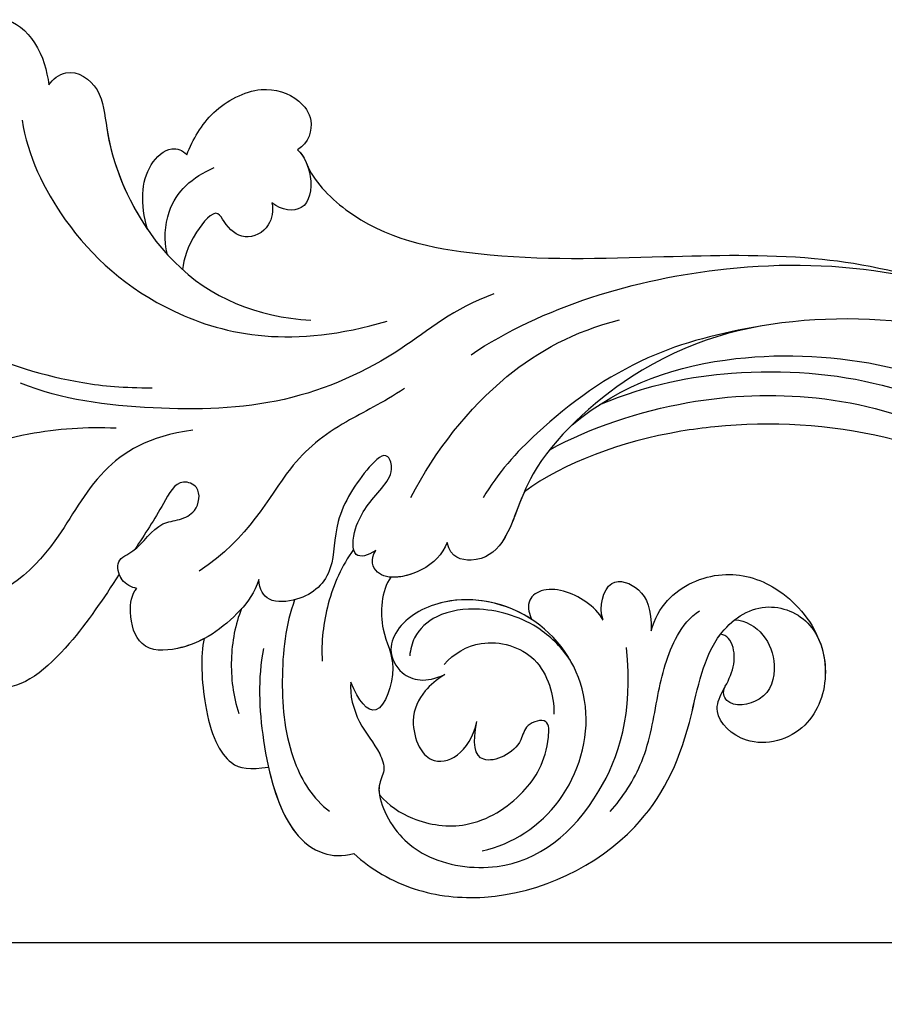
# Model space of a CAD drawing. Units: millimetres. Extents: x -499 to 5801, y 919 to 2404.
# Drawn here: x 1089 to 1098, y 1880 to 1890 of the extents above; entities that cross this region are included whole.
import ezdxf

# ---------------------------------------------------------------- set-up
doc = ezdxf.new("R2010")
doc.units = ezdxf.units.MM
doc.layers.add('H-06.木作(細線)', color=8, linetype='Continuous')
doc.layers.add('H-08.木作(細線)', color=8, linetype='Continuous')

# ---------------------------------------------------------------- blocks, each defined once
blk = doc.blocks.new('SE-21029L-d')
at = {"layer": 'H-08.木作(細線)'}
for points, knots in [([(-3.978, 32.347), (-2.218, 30.988), (1.047, 25.88), (1.467, 18.651), (0.31, 14.333), (-0.151, 13.119)], [0, 0, 0, 0, 0.01481431, 0.04167974, 0.04892427, 0.04892427, 0.04892427, 0.04892427]), ([(2.185, 14.024), (2.593, 15.341), (4.623, 19.726), (9.31, 24.363), (10.684, 29.397), (10.533, 30.61)], [0, 0, 0, 0, 0.00973901, 0.03522053, 0.04434578, 0.04434578, 0.04434578, 0.04434578]), ([(2.185, 14.024), (2.593, 15.341), (4.623, 19.726), (9.31, 24.363), (10.684, 29.397), (10.533, 30.61)], [0, 0, 0, 0, 0.00973901, 0.03522053, 0.04434578, 0.04434578, 0.04434578, 0.04434578]), ([(-10.086, 26.153), (-10.306, 26.347), (-11.014, 26.657), (-12.424, 26.601), (-14.166, 25.613), (-13.295, 23.494), (-12.215, 22.766), (-11.628, 22.447)], [0, 0, 0, 0, 0.00200462, 0.00540379, 0.00979205, 0.01414773, 0.01906403, 0.01906403, 0.01906403, 0.01906403]), ([(-10.086, 26.153), (-10.306, 26.347), (-11.014, 26.657), (-12.424, 26.601), (-14.166, 25.613), (-13.295, 23.494), (-12.215, 22.766), (-11.628, 22.447)], [0, 0, 0, 0, 0.00200462, 0.00540379, 0.00979205, 0.01414773, 0.01906403, 0.01906403, 0.01906403, 0.01906403]), ([(-10.086, 26.153), (-10.306, 26.347), (-11.014, 26.657), (-12.424, 26.601), (-14.166, 25.613), (-13.295, 23.494), (-12.215, 22.766), (-11.628, 22.447)], [0, 0, 0, 0, 0.00200462, 0.00540379, 0.00979205, 0.01414773, 0.01906403, 0.01906403, 0.01906403, 0.01906403]), ([(-9.675, 23.04), (-8.232, 22.246), (-5.54, 19.489), (-3.135, 13.613), (-4.081, 7.635), (-6.812, 3.993)], [0, 0, 0, 0, 0.01227433, 0.02723343, 0.04348215, 0.04348215, 0.04348215, 0.04348215]), ([(-11.628, 22.447), (-11.94, 22.379), (-12.813, 21.817), (-12.381, 20.057), (-9.103, 18.618), (-5.016, 14.114), (-4.903, 9.719), (-5.622, 7.324)], [0, 0, 0, 0, 0.00240613, 0.00661689, 0.01086981, 0.0265381, 0.04357396, 0.04357396, 0.04357396, 0.04357396]), ([(-11.628, 22.447), (-11.94, 22.379), (-12.813, 21.817), (-12.381, 20.057), (-9.103, 18.618), (-5.016, 14.114), (-4.903, 9.719), (-5.622, 7.324)], [0, 0, 0, 0, 0.00240613, 0.00661689, 0.01086981, 0.0265381, 0.04357396, 0.04357396, 0.04357396, 0.04357396]), ([(-11.628, 22.447), (-11.94, 22.379), (-12.813, 21.817), (-12.381, 20.057), (-9.707, 18.883), (-7.908, 17.211), (-6.945, 15.853)], [0, 0, 0, 0, 0.00240613, 0.00661689, 0.01086981, 0.02209384, 0.02209384, 0.02209384, 0.02209384]), ([(-9.702, -0.196), (-8.401, 1.351), (-5.503, 2.872), (-1.424, 6.966), (0.923, 12.9), (1.821, 16.833), (1.764, 18.887)], [0, 0, 0, 0, 0.01179096, 0.02595753, 0.04011264, 0.05530832, 0.05530832, 0.05530832, 0.05530832]), ([(-9.702, -0.196), (-8.401, 1.351), (-5.503, 2.872), (-1.424, 6.966), (0.923, 12.9), (1.821, 16.833), (1.764, 18.887)], [0, 0, 0, 0, 0.01179096, 0.02595753, 0.04011264, 0.05530832, 0.05530832, 0.05530832, 0.05530832]), ([(1.042, 10.672), (2.012, 12.514), (4.42, 14.312), (8.485, 14.666), (11.734, 16.352), (12.675, 18.605)], [0, 0, 0, 0, 0.0080982, 0.01749145, 0.03057077, 0.03057077, 0.03057077, 0.03057077]), ([(1.042, 10.672), (2.012, 12.514), (4.42, 14.312), (8.485, 14.666), (11.734, 16.352), (12.675, 18.605)], [0, 0, 0, 0, 0.0080982, 0.01749145, 0.03057077, 0.03057077, 0.03057077, 0.03057077]), ([(-6.945, 15.853), (-7.937, 16.574), (-9.354, 17.07), (-10.916, 16.293), (-10.954, 15.613), (-10.802, 15.349)], [0, 0, 0, 0, 0.00642763, 0.00950345, 0.01142216, 0.01142216, 0.01142216, 0.01142216]), ([(-6.945, 15.853), (-7.937, 16.574), (-9.354, 17.07), (-10.916, 16.293), (-10.954, 15.613), (-10.802, 15.349)], [0, 0, 0, 0, 0.00642763, 0.00950345, 0.01142216, 0.01142216, 0.01142216, 0.01142216]), ([(-6.945, 15.853), (-7.937, 16.574), (-9.354, 17.07), (-10.916, 16.293), (-10.954, 15.613), (-10.802, 15.349)], [0, 0, 0, 0, 0.00642763, 0.00950345, 0.01142216, 0.01142216, 0.01142216, 0.01142216]), ([(8.468, 11.55), (9.771, 11.839), (12.566, 12.506), (15.649, 14.218), (15.262, 15.938), (14.578, 16.308)], [0.03071504, 0.03071504, 0.03071504, 0.03071504, 0.03943861, 0.04978111, 0.05417779, 0.05417779, 0.05417779, 0.05417779]), ([(8.468, 11.55), (9.771, 11.839), (12.566, 12.506), (15.649, 14.218), (15.262, 15.938), (14.578, 16.308)], [0.03071504, 0.03071504, 0.03071504, 0.03071504, 0.03943861, 0.04978111, 0.05417779, 0.05417779, 0.05417779, 0.05417779]), ([(8.468, 11.55), (9.771, 11.839), (12.566, 12.506), (15.649, 14.218), (15.262, 15.938), (14.578, 16.308)], [0.03071504, 0.03071504, 0.03071504, 0.03071504, 0.03943861, 0.04978111, 0.05417779, 0.05417779, 0.05417779, 0.05417779]), ([(-10.802, 15.349), (-11.59, 15.325), (-13.115, 15.096), (-15.072, 13.369), (-15.15, 11.533), (-14.356, 10.332), (-13.287, 10.248), (-12.796, 10.631)], [0, 0, 0, 0, 0.00557388, 0.0112017, 0.01589919, 0.01871457, 0.02221743, 0.02221743, 0.02221743, 0.02221743]), ([(-10.802, 15.349), (-11.59, 15.325), (-13.115, 15.096), (-15.072, 13.369), (-15.15, 11.533), (-14.356, 10.332), (-13.287, 10.248), (-12.796, 10.631)], [0, 0, 0, 0, 0.00557388, 0.0112017, 0.01589919, 0.01871457, 0.02221743, 0.02221743, 0.02221743, 0.02221743]), ([(-10.802, 15.349), (-11.59, 15.325), (-13.115, 15.096), (-15.072, 13.369), (-15.15, 11.533), (-14.356, 10.332), (-13.287, 10.248), (-12.796, 10.631)], [0, 0, 0, 0, 0.00557388, 0.0112017, 0.01589919, 0.01871457, 0.02221743, 0.02221743, 0.02221743, 0.02221743]), ([(-6.169, 14.589), (-6.721, 14.977), (-8.543, 15.501), (-9.918, 14.762), (-10.696, 13.952)], [0, 0, 0, 0, 0.00448575, 0.01177053, 0.01177053, 0.01177053, 0.01177053]), ([(-10.087, 10.883), (-9.777, 10.71), (-8.932, 10.505), (-7.927, 11.469), (-8.297, 12.461), (-9.044, 13.26), (-7.174, 13.894), (-6.259, 13.799), (-5.763, 13.701)], [0, 0, 0, 0, 0.00241603, 0.00550208, 0.00855133, 0.00972847, 0.01267136, 0.01705111, 0.01705111, 0.01705111, 0.01705111]), ([(-10.087, 10.883), (-9.777, 10.71), (-8.932, 10.505), (-7.927, 11.469), (-8.297, 12.461), (-9.044, 13.26), (-7.174, 13.894), (-6.259, 13.799), (-5.763, 13.701)], [0, 0, 0, 0, 0.00241603, 0.00550208, 0.00855133, 0.00972847, 0.01267136, 0.01705111, 0.01705111, 0.01705111, 0.01705111]), ([(8.798, 10.56), (8.846, 10.806), (8.743, 11.445), (7.872, 11.972), (7.092, 11.022), (5.708, 10.856), (5.15, 9.784), (4.504, 9.14), (3.362, 9.353), (3.341, 10.596), (5.15, 10.803), (6.281, 11.075), (7.145, 11.269)], [0, 0, 0, 0, 0.00182824, 0.00397754, 0.00618308, 0.01062246, 0.01247905, 0.01436981, 0.01685699, 0.01841586, 0.02159625, 0.02713329, 0.02713329, 0.02713329, 0.02713329]), ([(8.798, 10.56), (8.846, 10.806), (8.743, 11.445), (7.872, 11.972), (7.092, 11.022), (5.708, 10.856), (5.15, 9.784), (4.504, 9.14), (3.362, 9.353), (3.341, 10.596), (5.15, 10.803), (6.281, 11.075), (7.145, 11.269)], [0, 0, 0, 0, 0.00182824, 0.00397754, 0.00618308, 0.01062246, 0.01247905, 0.01436981, 0.01685699, 0.01841586, 0.02159625, 0.02713329, 0.02713329, 0.02713329, 0.02713329]), ([(8.798, 10.56), (8.846, 10.806), (8.781, 11.205), (8.539, 11.487), (8.468, 11.55)], [0, 0, 0, 0, 0.001828236, 0.002483386, 0.002483386, 0.002483386, 0.002483386]), ([(-12.796, 10.631), (-12.651, 10.235), (-11.771, 9.427), (-10.186, 9.174), (-9.917, 10.346), (-10.087, 10.883)], [0, 0, 0, 0, 0.00308179, 0.00709721, 0.01058136, 0.01058136, 0.01058136, 0.01058136]), ([(-12.796, 10.631), (-12.651, 10.235), (-11.771, 9.427), (-10.186, 9.174), (-9.917, 10.346), (-10.087, 10.883)], [0, 0, 0, 0, 0.00308179, 0.00709721, 0.01058136, 0.01058136, 0.01058136, 0.01058136]), ([(6.458, 5.417), (7.093, 5.38), (8.682, 5.85), (10.601, 7.163), (11.51, 9.437), (10.1, 10.508), (9.137, 10.695), (8.798, 10.56)], [0, 0, 0, 0, 0.00396544, 0.01248017, 0.01675843, 0.0203609, 0.02301469, 0.02301469, 0.02301469, 0.02301469]), ([(6.458, 5.417), (7.093, 5.38), (8.682, 5.85), (10.601, 7.163), (11.51, 9.437), (10.1, 10.508), (9.137, 10.695), (8.798, 10.56)], [0, 0, 0, 0, 0.00396544, 0.01248017, 0.01675843, 0.0203609, 0.02301469, 0.02301469, 0.02301469, 0.02301469]), ([(9.897, 6.835), (10.22, 7.124), (10.895, 7.899), (11.51, 9.437), (10.1, 10.508), (9.137, 10.695), (8.798, 10.56)], [0.00926656, 0.00926656, 0.00926656, 0.00926656, 0.01248017, 0.01675843, 0.0203609, 0.02301469, 0.02301469, 0.02301469, 0.02301469]), ([(-12.334, 9.993), (-11.737, 9.473), (-10.194, 6.411), (-11.129, 0.183), (-13.819, -6.387), (-16.466, -13.019), (-17.208, -17.257), (-17.336, -20.385)], [0, 0, 0, 0, 0.00675055, 0.02183926, 0.04248742, 0.05903191, 0.07250686, 0.07250686, 0.07250686, 0.07250686]), ([(-12.334, 9.993), (-11.737, 9.473), (-10.194, 6.411), (-11.129, 0.183), (-13.819, -6.387), (-16.466, -13.019), (-17.208, -17.257), (-17.336, -20.385)], [0, 0, 0, 0, 0.00675055, 0.02183926, 0.04248742, 0.05903191, 0.07250686, 0.07250686, 0.07250686, 0.07250686]), ([(-12.334, 9.993), (-11.737, 9.473), (-10.194, 6.411), (-11.129, 0.183), (-13.819, -6.387), (-16.466, -13.019), (-17.208, -17.257), (-17.336, -20.385)], [0, 0, 0, 0, 0.00675055, 0.02183926, 0.04248742, 0.05903191, 0.07250686, 0.07250686, 0.07250686, 0.07250686]), ([(-4.171, 2.16), (-3.181, 2.879), (-1.522, 4.525), (1.368, 6.258), (4.798, 6.468), (7.051, 8.136)], [0, 0, 0, 0, 0.00706513, 0.01663651, 0.03063867, 0.03063867, 0.03063867, 0.03063867]), ([(9.897, 6.835), (10.667, 6.739), (13.393, 5.584), (15.161, 3.797), (14.845, 2.752), (14.441, 1.982)], [0, 0, 0, 0, 0.00567159, 0.01310321, 0.01849711, 0.01849711, 0.01849711, 0.01849711]), ([(9.897, 6.835), (10.667, 6.739), (13.393, 5.584), (15.161, 3.797), (14.845, 2.752), (14.441, 1.982)], [0, 0, 0, 0, 0.00567159, 0.01310321, 0.01849711, 0.01849711, 0.01849711, 0.01849711]), ([(9.897, 6.835), (10.667, 6.739), (13.393, 5.584), (15.161, 3.797), (14.845, 2.752), (14.441, 1.982)], [0, 0, 0, 0, 0.00567159, 0.01310321, 0.01849711, 0.01849711, 0.01849711, 0.01849711]), ([(7.993, 5.693), (8.765, 5.723), (10.45, 5.428), (11.914, 4.66), (12.585, 4.13)], [0, 0, 0, 0, 0.00574723, 0.01167528, 0.01167528, 0.01167528, 0.01167528]), ([(3.321, 0.813), (3.681, 1.067), (4.144, 1.755), (2.238, 2.241), (0.991, 1.692), (-0.377, 1.257), (-1.258, 1.96), (0.198, 2.654), (2.663, 3.179), (4.931, 2.185), (6.57, 2.96), (7.362, 4.641), (6.888, 5.213), (6.458, 5.417)], [0, 0, 0, 0, 0.00240373, 0.00538793, 0.0105619, 0.01282422, 0.01435586, 0.01736022, 0.02339702, 0.02863834, 0.03448541, 0.03756132, 0.04013083, 0.04013083, 0.04013083, 0.04013083]), ([(3.321, 0.813), (3.681, 1.067), (4.144, 1.755), (2.238, 2.241), (0.991, 1.692), (-0.377, 1.257), (-1.258, 1.96), (0.198, 2.654), (2.663, 3.179), (4.931, 2.185), (6.57, 2.96), (7.362, 4.641), (6.888, 5.213), (6.458, 5.417)], [0, 0, 0, 0, 0.00240373, 0.00538793, 0.0105619, 0.01282422, 0.01435586, 0.01736022, 0.02339702, 0.02863834, 0.03448541, 0.03756132, 0.04013083, 0.04013083, 0.04013083, 0.04013083]), ([(9.371, 4.102), (10.786, 3.868), (13.379, 2.797), (16.734, 0.493), (17.432, -1.597), (17.15, -2.639), (16.817, -3.108)], [0, 0, 0, 0, 0.01005765, 0.02057663, 0.02506809, 0.02831836, 0.02831836, 0.02831836, 0.02831836]), ([(9.371, 4.102), (10.786, 3.868), (13.379, 2.797), (16.734, 0.493), (17.432, -1.597), (17.15, -2.639), (16.817, -3.108)], [0, 0, 0, 0, 0.01005765, 0.02057663, 0.02506809, 0.02831836, 0.02831836, 0.02831836, 0.02831836]), ([(6.763, 3.534), (7.949, 3.544), (10.529, 2.9), (13.704, 1.331), (15.097, -0.447), (15.372, -1.374)], [0, 0, 0, 0, 0.00900187, 0.01795307, 0.02457452, 0.02457452, 0.02457452, 0.02457452]), ([(3.639, 1.787), (4.52, 2.039), (6.373, 2.156), (8.169, 1.716), (8.976, 1.353)], [0, 0, 0, 0, 0.00655861, 0.01288425, 0.01288425, 0.01288425, 0.01288425]), ([(14.441, 1.982), (15.423, 1.348), (16.841, 0.174), (17.432, -1.597), (17.15, -2.639), (16.817, -3.108)], [0.0128477, 0.0128477, 0.0128477, 0.0128477, 0.02057663, 0.02506809, 0.02831836, 0.02831836, 0.02831836, 0.02831836]), ([(1.835, -2.154), (2.429, -2.144), (3.544, -1.667), (4.705, 0.204), (3.821, 0.909), (3.321, 0.813)], [0, 0, 0, 0, 0.004276, 0.00908536, 0.01145974, 0.01145974, 0.01145974, 0.01145974]), ([(1.835, -2.154), (2.429, -2.144), (3.544, -1.667), (4.705, 0.204), (3.821, 0.909), (3.321, 0.813)], [0, 0, 0, 0, 0.004276, 0.00908536, 0.01145974, 0.01145974, 0.01145974, 0.01145974]), ([(0.467, 0.143), (-1.988, -0.181), (-6.183, -1.498), (-9.353, -4.272), (-10.59, -6.053)], [0, 0, 0, 0, 0.01702184, 0.03072211, 0.03072211, 0.03072211, 0.03072211]), ([(-6.696, -0.178), (-9.905, -2.509), (-15.902, -10.309), (-19.244, -25.522), (-11.062, -40.93), (-1.943, -41.259), (2.721, -36.537), (4.436, -30.141), (2.085, -26.735), (0.274, -26.377)], [0, 0, 0, 0, 0.0300552, 0.0666229, 0.107862, 0.1214154, 0.1388982, 0.1525369, 0.1642854, 0.1642854, 0.1642854, 0.1642854]), ([(1.835, -2.154), (2.429, -2.144), (3.335, -1.757), (4.112, -0.705), (4.237, -0.277)], [0, 0, 0, 0, 0.004275996, 0.007380951, 0.007380951, 0.007380951, 0.007380951]), ([(9.426, -0.225), (9.997, -0.352), (11.213, -1.227), (11.771, -2.391), (12.662, -3.163), (13.605, -2.997), (15.098, -4.188), (16.063, -6.333), (15.17, -10.583), (11.186, -13.119), (6.303, -12.989), (3.513, -11.619)], [0, 0, 0, 0, 0.00435941, 0.00887789, 0.01082677, 0.0125434, 0.01512613, 0.02161837, 0.02958086, 0.04316285, 0.05352218, 0.05352218, 0.05352218, 0.05352218]), ([(9.426, -0.225), (9.997, -0.352), (11.213, -1.227), (11.771, -2.391), (12.662, -3.163), (13.605, -2.997), (15.098, -4.188), (16.063, -6.333), (15.17, -10.583), (11.186, -13.119), (6.303, -12.989), (3.513, -11.619)], [0, 0, 0, 0, 0.00435941, 0.00887789, 0.01082677, 0.0125434, 0.01512613, 0.02161837, 0.02958086, 0.04316285, 0.05352218, 0.05352218, 0.05352218, 0.05352218]), ([(4.237, -0.277), (4.966, -0.062), (6.763, -0.59), (7.876, -2.05), (10.878, -2.132), (10.127, -0.837), (9.426, -0.225)], [0, 0, 0, 0, 0.00581562, 0.01063047, 0.01586965, 0.02045831, 0.02045831, 0.02045831, 0.02045831]), ([(4.237, -0.277), (4.966, -0.062), (6.763, -0.59), (7.876, -2.05), (10.878, -2.132), (10.127, -0.837), (9.426, -0.225)], [0, 0, 0, 0, 0.00581562, 0.01063047, 0.01586965, 0.02045831, 0.02045831, 0.02045831, 0.02045831]), ([(4.237, -0.277), (4.966, -0.062), (6.763, -0.59), (7.876, -2.05), (10.878, -2.132), (10.127, -0.837), (9.426, -0.225)], [0, 0, 0, 0, 0.00581562, 0.01063047, 0.01586965, 0.02045831, 0.02045831, 0.02045831, 0.02045831]), ([(9.426, -0.225), (9.997, -0.352), (11.213, -1.227), (11.771, -2.391), (12.662, -3.163), (13.355, -3.041), (13.734, -3.194), (13.862, -3.265)], [0, 0, 0, 0, 0.00435941, 0.00887789, 0.01082677, 0.0125434, 0.01347013, 0.01347013, 0.01347013, 0.01347013]), ([(14.639, -8.626), (13.859, -9.832), (11.367, -11.674), (6.459, -11.354), (3.316, -7.672), (3.702, -3.393), (5.881, -1.391), (7.481, -1.284), (8.495, -2.409), (8.264, -3.5), (7.599, -4.167)], [0, 0, 0, 0, 0.0102671, 0.02096177, 0.03137685, 0.04220191, 0.04800843, 0.05083945, 0.05403419, 0.05869562, 0.05869562, 0.05869562, 0.05869562]), ([(14.639, -8.626), (13.859, -9.832), (11.367, -11.674), (6.459, -11.354), (3.316, -7.672), (3.702, -3.393), (5.881, -1.391), (7.481, -1.284), (8.495, -2.409), (8.264, -3.5), (7.599, -4.167)], [0, 0, 0, 0, 0.0102671, 0.02096177, 0.03137685, 0.04220191, 0.04800843, 0.05083945, 0.05403419, 0.05869562, 0.05869562, 0.05869562, 0.05869562]), ([(3.814, -7.066), (3.501, -5.697), (3.819, -3.286), (5.881, -1.391), (7.481, -1.284), (8.495, -2.409), (8.264, -3.5), (7.599, -4.167)], [0.03242313, 0.03242313, 0.03242313, 0.03242313, 0.04220191, 0.04800843, 0.05083945, 0.05403419, 0.05869562, 0.05869562, 0.05869562, 0.05869562]), ([(-14.378, -29.013), (-15.222, -26.709), (-16.112, -21.612), (-13.836, -13.714), (-9.766, -7.837), (-2.796, -4.281), (0.688, -4.882), (2.233, -3.915), (2.463, -2.547), (1.835, -2.154)], [0, 0, 0, 0, 0.01734796, 0.03625271, 0.05576711, 0.06916245, 0.07890245, 0.08444309, 0.08796133, 0.08796133, 0.08796133, 0.08796133]), ([(-14.378, -29.013), (-15.222, -26.709), (-16.112, -21.612), (-13.836, -13.714), (-9.766, -7.837), (-2.796, -4.281), (0.688, -4.882), (2.233, -3.915), (2.463, -2.547), (1.835, -2.154)], [0, 0, 0, 0, 0.01734796, 0.03625271, 0.05576711, 0.06916245, 0.07890245, 0.08444309, 0.08796133, 0.08796133, 0.08796133, 0.08796133]), ([(-1.603, -4.688), (-0.629, -4.633), (0.875, -4.765), (2.233, -3.915), (2.463, -2.547), (1.835, -2.154)], [0.07143959, 0.07143959, 0.07143959, 0.07143959, 0.07890245, 0.08444309, 0.08796133, 0.08796133, 0.08796133, 0.08796133]), ([(4.972, -9.388), (4.57, -8.846), (3.851, -7.328), (3.937, -4.907), (4.965, -2.892), (6.272, -2.19), (7.05, -2.272), (7.353, -2.353)], [0, 0, 0, 0, 0.0047683, 0.01174126, 0.01645453, 0.01987667, 0.02187641, 0.02187641, 0.02187641, 0.02187641]), ([(-12.57, -12.262), (-11.643, -10.645), (-9.481, -7.465), (-5.09, -4.478), (-1.98, -3.22), (-0.686, -3.001)], [0, 0, 0, 0, 0.01278323, 0.02745594, 0.03677011, 0.03677011, 0.03677011, 0.03677011]), ([(16.817, -3.108), (17.233, -4.12), (17.604, -6.293), (16.417, -11.022), (11.962, -15.288), (6.576, -15.871), (1.972, -14.883), (-0.743, -16.585), (-0.803, -19.276), (1.387, -20.928), (4.287, -20.986), (6.072, -18.58), (4.927, -15.977), (3.172, -16.793), (1.623, -16.26), (1.368, -15.754), (1.425, -15.484)], [0, 0, 0, 0, 0.0077308, 0.0154756, 0.0339514, 0.0471553, 0.0560467, 0.0619775, 0.0674289, 0.0730744, 0.0794219, 0.0864039, 0.0916266, 0.0976249, 0.1004868, 0.1039212, 0.1039212, 0.1039212, 0.1039212]), ([(16.817, -3.108), (17.233, -4.12), (17.604, -6.293), (16.417, -11.022), (11.962, -15.288), (6.576, -15.871), (1.972, -14.883), (-0.743, -16.585), (-0.803, -19.276), (1.387, -20.928), (4.287, -20.986), (6.072, -18.58), (4.927, -15.977), (3.172, -16.793), (1.623, -16.26), (1.368, -15.754), (1.425, -15.484)], [0, 0, 0, 0, 0.0077308, 0.0154756, 0.0339514, 0.0471553, 0.0560467, 0.0619775, 0.0674289, 0.0730744, 0.0794219, 0.0864039, 0.0916266, 0.0976249, 0.1004868, 0.1039212, 0.1039212, 0.1039212, 0.1039212]), ([(16.817, -3.108), (17.233, -4.12), (17.604, -6.293), (16.417, -11.022), (11.962, -15.288), (6.576, -15.871), (2.864, -15.074), (1.502, -15.452), (1.43, -15.474)], [0, 0, 0, 0, 0.00773083, 0.01547563, 0.03395137, 0.04715527, 0.05604669, 0.05654553, 0.05654553, 0.05654553, 0.05654553]), ([(7.599, -4.167), (7.946, -3.893), (8.734, -3.458), (9.948, -3.331), (11.187, -4.132), (11.866, -5.497), (10.573, -6.51), (9.123, -6.32)], [0, 0, 0, 0, 0.00299299, 0.00710789, 0.0101293, 0.01252343, 0.02012887, 0.02012887, 0.02012887, 0.02012887]), ([(7.599, -4.167), (7.946, -3.893), (8.734, -3.458), (9.948, -3.331), (11.187, -4.132), (11.866, -5.497), (10.573, -6.51), (9.123, -6.32)], [0, 0, 0, 0, 0.00299299, 0.00710789, 0.0101293, 0.01252343, 0.02012887, 0.02012887, 0.02012887, 0.02012887]), ([(7.599, -4.167), (7.946, -3.893), (8.734, -3.458), (9.948, -3.331), (11.187, -4.132), (11.866, -5.497), (10.573, -6.51), (9.123, -6.32)], [0, 0, 0, 0, 0.00299299, 0.00710789, 0.0101293, 0.01252343, 0.02012887, 0.02012887, 0.02012887, 0.02012887]), ([(13.858, -3.274), (14.179, -3.834), (14.514, -5.263), (13.947, -7.841), (11.597, -9.614), (9.542, -9.979), (7.746, -9.393), (8.445, -8.413), (9.661, -8.702), (11.256, -7.112), (10.142, -6.468), (9.123, -6.32)], [0, 0, 0, 0, 0.00444277, 0.0103043, 0.0175565, 0.02392873, 0.02552272, 0.02732896, 0.02898956, 0.03370418, 0.0378341, 0.0378341, 0.0378341, 0.0378341]), ([(13.858, -3.274), (14.179, -3.834), (14.514, -5.263), (13.947, -7.841), (11.597, -9.614), (9.542, -9.979), (7.746, -9.393), (8.445, -8.413), (9.661, -8.702), (11.256, -7.112), (10.142, -6.468), (9.123, -6.32)], [0, 0, 0, 0, 0.00444277, 0.0103043, 0.0175565, 0.02392873, 0.02552272, 0.02732896, 0.02898956, 0.03370418, 0.0378341, 0.0378341, 0.0378341, 0.0378341]), ([(13.858, -3.274), (14.179, -3.834), (14.514, -5.263), (13.947, -7.841), (11.597, -9.614), (9.542, -9.979), (7.746, -9.393), (8.445, -8.413), (9.661, -8.702), (11.256, -7.112), (10.142, -6.468), (9.123, -6.32)], [0, 0, 0, 0, 0.00444277, 0.0103043, 0.0175565, 0.02392873, 0.02552272, 0.02732896, 0.02898956, 0.03370418, 0.0378341, 0.0378341, 0.0378341, 0.0378341]), ([(7.169, -3.979), (6.553, -4.223), (5.302, -5.193), (5.122, -7.582), (6.348, -8.941), (7.136, -9.387), (7.568, -9.536)], [0, 0, 0, 0, 0.00475112, 0.01071169, 0.0139542, 0.01719819, 0.01719819, 0.01719819, 0.01719819]), ([(-2.597, -35.335), (-5.369, -33.691), (-11.347, -26.269), (-9.675, -16.028), (-5.69, -8.477), (-3.5, -5.934), (-1.603, -4.688)], [0, 0, 0, 0, 0.02535751, 0.06111454, 0.06474233, 0.08401634, 0.08401634, 0.08401634, 0.08401634]), ([(-2.597, -35.335), (-5.369, -33.691), (-11.347, -26.269), (-9.675, -16.028), (-5.69, -8.477), (-3.5, -5.934), (-1.603, -4.688)], [0, 0, 0, 0, 0.02535751, 0.06111454, 0.06474233, 0.08401634, 0.08401634, 0.08401634, 0.08401634]), ([(-2.597, -35.335), (-5.369, -33.691), (-11.347, -26.269), (-9.675, -16.028), (-5.69, -8.477), (-3.5, -5.934), (-1.603, -4.688)], [0, 0, 0, 0, 0.02535751, 0.06111454, 0.06474233, 0.08401634, 0.08401634, 0.08401634, 0.08401634]), ([(-3.84, -5.115), (-5.469, -6.552), (-8.203, -9.927), (-10.687, -15.86), (-11.062, -20.017), (-10.883, -22.075)], [0, 0, 0, 0, 0.01611808, 0.0301132, 0.04495791, 0.04495791, 0.04495791, 0.04495791]), ([(-5.277, -5.685), (-7.9, -7.2), (-12.43, -12.977), (-14.352, -25.811), (-8.975, -33.508), (-5.165, -36.546)], [0, 0, 0, 0, 0.0187411, 0.05111379, 0.08283722, 0.08283722, 0.08283722, 0.08283722]), ([(-6.605, -6.561), (-8.311, -8.424), (-11.924, -14.485), (-12.919, -23.579), (-8.38, -31.456), (-4.804, -35.024), (-2.562, -36.311)], [0, 0, 0, 0, 0.01185104, 0.04326294, 0.06196437, 0.07764953, 0.07764953, 0.07764953, 0.07764953]), ([(2.693, -10.16), (2.456, -9.872), (1.975, -8.892), (2.034, -7.128), (3.073, -6.499), (3.64, -6.86), (3.814, -7.066)], [0, 0, 0, 0, 0.00282062, 0.00781722, 0.00997981, 0.01200283, 0.01200283, 0.01200283, 0.01200283]), ([(2.693, -10.16), (2.456, -9.872), (1.975, -8.892), (2.034, -7.128), (3.073, -6.499), (3.64, -6.86), (3.814, -7.066)], [0, 0, 0, 0, 0.00282062, 0.00781722, 0.00997981, 0.01200283, 0.01200283, 0.01200283, 0.01200283]), ([(2.693, -10.16), (2.456, -9.872), (1.975, -8.892), (2.034, -7.128), (3.073, -6.499), (3.64, -6.86), (3.814, -7.066)], [0, 0, 0, 0, 0.00282062, 0.00781722, 0.00997981, 0.01200283, 0.01200283, 0.01200283, 0.01200283]), ([(2.693, -10.16), (2.679, -10.148), (2.239, -9.776), (0.646, -9.54), (0.637, -11.393), (1.447, -12.07), (2.384, -12.419)], [0.06385472, 0.06385472, 0.06385472, 0.06385472, 0.06399286, 0.06836993, 0.07206271, 0.07616482, 0.07616482, 0.07616482, 0.07616482]), ([(2.693, -10.16), (2.679, -10.148), (2.239, -9.776), (0.646, -9.54), (0.637, -11.393), (1.447, -12.07), (2.384, -12.419)], [0.06385472, 0.06385472, 0.06385472, 0.06385472, 0.06399286, 0.06836993, 0.07206271, 0.07616482, 0.07616482, 0.07616482, 0.07616482]), ([(2.693, -10.16), (2.679, -10.148), (2.239, -9.776), (0.646, -9.54), (0.637, -11.393), (1.447, -12.07), (2.384, -12.419)], [0.06385472, 0.06385472, 0.06385472, 0.06385472, 0.06399286, 0.06836993, 0.07206271, 0.07616482, 0.07616482, 0.07616482, 0.07616482]), ([(2.384, -12.419), (1.823, -12.369), (0.362, -12.56), (-1.468, -14.439), (-1.696, -17.237), (-0.667, -19.171), (0.121, -19.856)], [0, 0, 0, 0, 0.00368548, 0.0102815, 0.01635374, 0.02323434, 0.02323434, 0.02323434, 0.02323434]), ([(2.384, -12.419), (1.823, -12.369), (0.362, -12.56), (-1.468, -14.439), (-1.696, -17.237), (-0.667, -19.171), (0.121, -19.856)], [0, 0, 0, 0, 0.00368548, 0.0102815, 0.01635374, 0.02323434, 0.02323434, 0.02323434, 0.02323434]), ([(2.384, -12.419), (1.823, -12.369), (0.362, -12.56), (-1.468, -14.439), (-1.696, -17.237), (-0.667, -19.171), (0.121, -19.856)], [0, 0, 0, 0, 0.00368548, 0.0102815, 0.01635374, 0.02323434, 0.02323434, 0.02323434, 0.02323434]), ([(10.884, -13.543), (10.097, -13.854), (8.003, -14.322), (5.259, -13.718), (2.61, -13.413), (1.172, -13.872), (0.746, -14.193)], [0, 0, 0, 0, 0.00660255, 0.01424147, 0.02106316, 0.02468194, 0.02468194, 0.02468194, 0.02468194]), ([(0.121, -19.856), (0.471, -20.187), (1.738, -20.935), (4.287, -20.986), (6.072, -18.58), (4.927, -15.977), (3.172, -16.793), (1.623, -16.26), (1.368, -15.754), (1.425, -15.484)], [0.06972699, 0.06972699, 0.06972699, 0.06972699, 0.07307445, 0.07942187, 0.08640392, 0.09162663, 0.09762488, 0.10048681, 0.10392121, 0.10392121, 0.10392121, 0.10392121]), ([(0.57, -15.86), (0.435, -16.339), (0.597, -17.373), (1.86, -18.458), (3.626, -18.646), (4.545, -16.962), (3.918, -16.478), (3.624, -16.516)], [0, 0, 0, 0, 0.00356932, 0.00684573, 0.01045413, 0.01340389, 0.01467286, 0.01467286, 0.01467286, 0.01467286])]:
    blk.add_open_spline(points, degree=3, knots=knots, dxfattribs=at)
blk.add_open_spline([(-12.796, 10.631), (-12.708, 10.389), (-12.531, 10.165), (-12.312, 9.974)], degree=3, dxfattribs=at)
blk = doc.blocks.new('立揚展廳展板  1450m 模板5')
at = {"layer": 'H-06.木作(細線)', "color": 6}
blk.add_lwpolyline([(53617.668, -5052.786), (53592.668, -5052.786), (53592.668, -6892.786), (52222.668, -6892.786), (52222.668, -5052.786), (52197.668, -5052.786), (52197.668, -4752.786), (53617.668, -4752.786), (53617.668, -5052.786)], dxfattribs=at)
at = {"xscale": -1, "rotation": 69.70148099702561}
blk.add_blockref('SE-21029L-d', (52259.373, -4731.826), dxfattribs=at)

msp = doc.modelspace()

# ---------------------------------------------------------------- block references
at = {"layer": 'H-06.木作(細線)', "color": 7, "xscale": 0.2188757076569818, "yscale": 0.2188757076569818, "zscale": 0.2188757076569818}
msp.add_blockref('立揚展廳展板  1450m 模板5', (-10345.3429, 2920.6728), dxfattribs=at)

doc.saveas('drawing.dxf')
